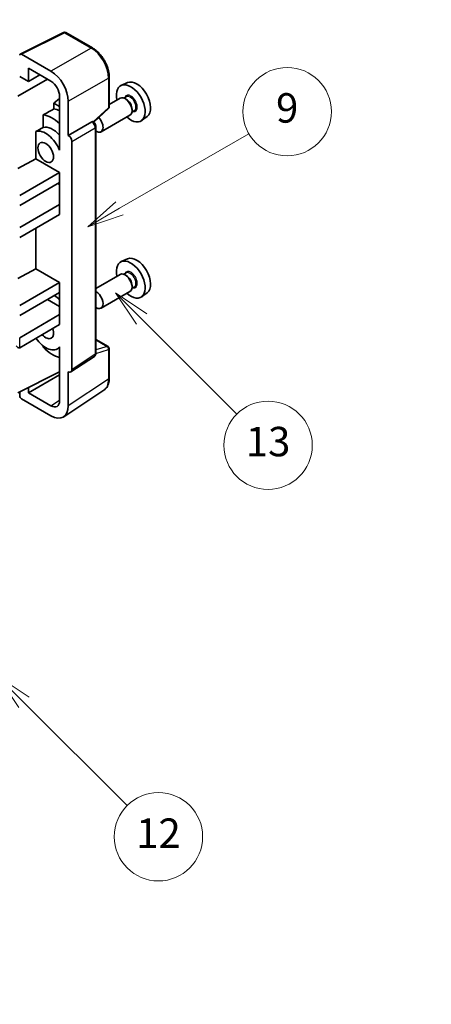
# Model space of a CAD drawing. Units: millimetres. Extents: x 0 to 11604, y 0 to 1546.
# Drawn here: x 409 to 492, y 469 to 669 of the extents above; entities that cross this region are included whole.
import ezdxf

# ---------------------------------------------------------------- set-up
doc = ezdxf.new("R2010")
doc.units = ezdxf.units.MM
doc.header["$LTSCALE"] = 3
doc.layers.get('Defpoints').update_dxf_attribs({"lineweight": 25})
for name, color, linetype, lineweight in [('Dimension (ISO)', 7, 'Continuous', 18), ('Symbol (TK)', 100, 'Continuous', 18), ('Visible (ISO)', 7, 'Continuous', 35), ('Visible Narrow (ISO)', 7, 'Continuous', 25)]:
    doc.layers.add(name, color=color, linetype=linetype, lineweight=lineweight)
doc.styles.add('Note Text (TK)', font='txt')
doc.styles.add('Note Text (TK2)', font='txt')
doc.dimstyles.new('Default - Method 1b (TK)', dxfattribs={"dimscale": 3, "dimtxt": 2.5, "dimasz": 2.5, "dimexe": 1, "dimexo": 1.5, "dimgap": 1, "dimtad": 1, "dimtoh": 1, "dimrnd": 1e-08, "dimdsep": 46, "dimtxsty": 'Note Text (TK)', "dimcen": 0.09, "dimdle": 5, "dimclrd": 100, "dimclre": 100, "dimclrt": 7, "dimadec": 1, "dimazin": 1, "dimtfac": 1, "dimtmove": 0, "dimatfit": 3, "dimfxl": 1, "dimtolj": 1, "dimlwd": -1, "dimlwe": -1, "dimarcsym": 0})

# ---------------------------------------------------------------- blocks, each defined once
blk = doc.blocks.new('バルーン5')
at = {"layer": 'Symbol (TK)', "color": 100}
for p, q in [((145.257, 229.291), (162.153, 239.046)), ((145.007, 229.724), (143.092, 228.041)), ((145.257, 229.291), (143.092, 228.041)), ((143.092, 228.041), (145.507, 228.858))]:
    blk.add_line(p, q, dxfattribs=at)
at = {"layer": 'Symbol (TK)'}
blk.add_circle((164.751, 240.546), 3, dxfattribs=at)
at = {"layer": 'Symbol (TK)', "color": 7, "insert": (164.751, 240.528), "char_height": 2, "attachment_point": 5, "style": 'Note Text (TK2)'}
blk.add_mtext('2', dxfattribs=at)
blk = doc.blocks.new('バルーン8')
at = {"layer": 'Symbol (TK)', "color": 100}
for p, q in [((151.008, 184.777), (149.24, 186.544)), ((151.361, 185.13), (149.24, 186.544)), ((149.24, 186.544), (150.654, 184.423)), ((151.008, 184.777), (158.022, 177.762))]:
    blk.add_line(p, q, dxfattribs=at)
at = {"layer": 'Symbol (TK)'}
blk.add_circle((160.135, 175.649), 3, dxfattribs=at)
at = {"layer": 'Symbol (TK)', "color": 7, "insert": (160.135, 175.632), "char_height": 2, "attachment_point": 5, "style": 'Note Text (TK2)'}
blk.add_mtext('12', dxfattribs=at)
blk = doc.blocks.new('バルーン9')
at = {"layer": 'Symbol (TK)', "color": 100}
for p, q in [((158.992, 210.824), (157.224, 212.592)), ((159.346, 211.178), (157.224, 212.592)), ((157.224, 212.592), (158.639, 210.47)), ((158.992, 210.824), (165.461, 204.355))]:
    blk.add_line(p, q, dxfattribs=at)
at = {"layer": 'Symbol (TK)'}
blk.add_circle((167.574, 202.242), 3, dxfattribs=at)
at = {"layer": 'Symbol (TK)', "color": 7, "insert": (167.574, 202.236), "char_height": 2, "attachment_point": 5, "style": 'Note Text (TK2)'}
blk.add_mtext('13', dxfattribs=at)
blk = doc.blocks.new('バルーン11')
at = {"layer": 'Symbol (TK)', "color": 100}
for p, q in [((157.496, 218.341), (166.274, 223.409)), ((157.246, 218.774), (155.331, 217.091)), ((157.496, 218.341), (155.331, 217.091)), ((155.331, 217.091), (157.746, 217.908))]:
    blk.add_line(p, q, dxfattribs=at)
at = {"layer": 'Symbol (TK)'}
blk.add_circle((168.872, 224.909), 3, dxfattribs=at)
at = {"layer": 'Symbol (TK)', "color": 7, "insert": (168.872, 224.903), "char_height": 2, "attachment_point": 5, "style": 'Note Text (TK2)'}
blk.add_mtext('9', dxfattribs=at)
blk = doc.blocks.new('*D20')
at = {"layer": 'Defpoints', "color": 0}
for p in [(625.68, 457.04), (411.7, 379.14), (452.01, 355.87)]:
    blk.add_point(p, dxfattribs=at)
at = {"layer": 'Dimension (ISO)', "color": 100}
for p, q in [((621.19, 459.63), (582.22, 482.13)), ((578.73, 476.62), (418.18, 382.92)), ((447.52, 358.46), (408.71, 380.87))]:
    blk.add_line(p, q, dxfattribs=at)
for points in [[(578.1, 477.7), (579.36, 475.54), (585.21, 480.4)], [(417.55, 384), (418.81, 381.84), (411.7, 379.14)]]:
    blk.add_solid(points, dxfattribs=at)
at = {"layer": 'Dimension (ISO)', "color": 7, "insert": (488.44, 431.74), "char_height": 7.5, "attachment_point": 4, "rotation": 30.2678, "style": 'Note Text (TK)'}
blk.add_mtext('\\A1;{\\Q-29.732;\\W0.819;\\H0.816x; \\fＭＳ Ｐゴシック|b0|i0;\\H7.5000;450}', dxfattribs=at)

msp = doc.modelspace()

# ---------------------------------------------------------------- linework, layer by layer
at = {"layer": 'Visible (ISO)'}
for p, q in [((408.766, 662.4573), (417.5656, 666.8521)), ((423.4583, 663.7089), (418.039, 666.8378)), ((415.0197, 658.9563), (409.007, 662.4278)), ((410.4225, 656.8541), (410.4225, 659.568)), ((410.4225, 659.568), (415.0176, 656.915)), ((408.3001, 653.8544), (414.3094, 657.3239)), ((408.6536, 657.8753), (410.4225, 656.8541)), ((410.4225, 656.8541), (412.7728, 658.2111)), ((426.8883, 651.7141), (426.8883, 657.7679)), ((430.6101, 656.6496), (429.3384, 656.0868)), ((416.7843, 653.3996), (415.6181, 652.4383)), ((416.7843, 651.765), (415.6181, 652.4383)), ((415.6181, 652.4383), (415.6181, 651.2754)), ((416.7843, 653.855), (416.7843, 644.0553)), ((418.5531, 645.8936), (418.5531, 652.8363)), ((429.1073, 653.4799), (426.8883, 652.1988)), ((430.3146, 653.7728), (429.8474, 653.5031)), ((430.3547, 653.238), (430.1073, 653.3808)), ((423.7291, 648.5713), (426.728, 651.3472)), ((431.9646, 650.915), (431.4974, 650.6452)), ((431.5215, 651.2171), (431.5215, 650.9314)), ((413.4227, 650.0603), (413.4227, 647.524)), ((418.5531, 645.8936), (423.3419, 648.6584)), ((423.58, 648.676), (423.5713, 648.6811)), ((431.1073, 650.0158), (425.21, 646.611)), ((434.6037, 649.7325), (433.4804, 648.9125)), ((411.9591, 646.6946), (411.9591, 641.1274)), ((424.1834, 601.4899), (424.1834, 647.631)), ((418.5536, 645.8933), (418.5531, 645.8936)), ((419.2602, 598.128), (419.2602, 644.6693)), ((416.7839, 644.0556), (416.7843, 644.0558)), ((416.7843, 644.0553), (416.7839, 644.0556)), ((416.7839, 644.0556), (416.7839, 642.8857)), ((408.3001, 639.1575), (411.9591, 641.1274)), ((411.9591, 641.1274), (416.7854, 638.341)), ((408.6536, 633.6461), (416.7854, 638.341)), ((416.7854, 638.341), (416.7854, 636.2997)), ((408.6536, 631.6049), (416.7854, 636.2997)), ((416.7839, 636.2989), (416.7839, 631.8099)), ((416.4318, 636.0956), (416.7839, 635.8924)), ((408.6536, 627.1142), (416.7854, 631.809)), ((416.7839, 631.8099), (416.7854, 631.809)), ((416.7854, 631.809), (416.7854, 629.7678)), ((408.6536, 625.0729), (416.7854, 629.7678)), ((411.9591, 626.9813), (411.9591, 618.6738)), ((430.6101, 620.7237), (429.3384, 620.1609)), ((408.3001, 616.7038), (411.9591, 618.6738)), ((411.9591, 618.6738), (416.7854, 615.8873)), ((429.1073, 617.5541), (424.1834, 614.7112)), ((430.3146, 617.847), (429.8474, 617.5772)), ((430.3547, 617.3121), (430.1073, 617.455)), ((408.6536, 611.1925), (416.7854, 615.8873)), ((416.7854, 615.8873), (416.7854, 613.8461)), ((431.1073, 614.09), (425.21, 610.6852)), ((431.9646, 614.9891), (431.4974, 614.7193)), ((431.5215, 615.2913), (431.5215, 615.0055)), ((408.6536, 609.1512), (416.7854, 613.8461)), ((414.3105, 612.4172), (416.7839, 610.9892)), ((416.7839, 613.8452), (416.7839, 609.3562)), ((434.6037, 613.8066), (433.4804, 612.9867)), ((408.6536, 604.6605), (416.7854, 609.3554)), ((416.7839, 609.3562), (416.7854, 609.3554)), ((416.7854, 609.3554), (416.7854, 607.3141)), ((408.6536, 602.6193), (416.7854, 607.3141)), ((424.1834, 604.2987), (426.6383, 602.8813)), ((413.4227, 602.9771), (413.4227, 602.7436)), ((416.7839, 602.6449), (416.3319, 602.384)), ((416.7839, 602.7711), (416.7839, 601.6012)), ((426.8883, 596.3945), (426.8883, 602.4483)), ((416.7839, 601.6012), (416.7843, 601.601)), ((416.7843, 601.601), (416.7843, 591.8013)), ((419.0704, 597.681), (423.8641, 600.8493)), ((408.3001, 593.4337), (416.7843, 597.6709)), ((410.4225, 593.4343), (416.7843, 597.1073)), ((418.5531, 590.7776), (418.5531, 597.7203)), ((418.5531, 597.7203), (418.5536, 597.72)), ((410.4225, 593.4343), (410.4225, 594.4936)), ((408.6536, 593.6102), (408.6536, 592.821)), ((409.007, 592.209), (415.0197, 588.7376)), ((415.0176, 590.7813), (410.4225, 593.4343)), ((417.6041, 588.5426), (425.8099, 593.9659))]:
    msp.add_line(p, q, dxfattribs=at)
for centre, start, end in [((417.789, 666.4048), 60, 116.538708), ((426.3883, 651.7141), 312.789481, 0), ((426.3883, 602.4483), 0, 60)]:
    msp.add_arc(centre, 0.5, start, end, dxfattribs=at)
for centre, major_axis, ratio, start_param, end_param in [((409.0074, 662.019), (-0.2503, 0.4335), 0.5766475, 5.49839613, 7.06797448), ((415.0154, 654.8738), (2.5, -4.3301), 0.5780539, 0.78600715, 2.3555855), ((415.0154, 654.8738), (1.25, -2.1651), 0.5780539, 0.78600715, 2.3555855), ((431.281, 652.4255), (2.075, -3.594), 0.57735027, 5.21524242, 10.49272085), ((432.4831, 653.1196), (-2.0006, 3.4652), 0.57735027, 3.20349601, 6.22128195), ((430.1073, 651.7479), (-1, 1.7321), 0.57735027, 3.14159265, 6.28318531), ((430.3547, 651.8907), (0.825, -1.4289), 0.57735027, 0.78539816, 2.35619449), ((471.1681, 675.4543), (-157.1491, -84.7069), 0.03019869, 5.05735747, 5.07233245), ((417.4925, 644.4647), (-3.75, 6.4952), 0.57735027, 5.63172375, 5.85903195), ((415.3711, 643.24), (3.75, -6.4952), 0.57735027, 2.0864725, 2.73241428), ((423.33, 648.243), (-0.2373, -0.4403), 0.55686057, 3.12531633, 3.87580791), ((424.21, 648.3431), (1, -1.7321), 0.57735027, 5.47896434, 8.23821578), ((471.1681, 675.4543), (-99.5278, -53.6477), 0.03019869, 5.31498469, 5.33315467), ((413.9569, 642.4235), (-2.375, 4.1136), 0.57735027, 4.49744439, 6.13482916), ((415.3711, 643.24), (-2.375, 4.1136), 0.57735027, 5.06353528, 6.11665917), ((418.5527, 645.0768), (0.5, -0.866), 0.5780539, 0.78600715, 2.3555855), ((431.281, 616.4997), (2.075, -3.594), 0.57735027, 5.21524242, 10.49272085), ((432.4831, 617.1937), (-2.0006, 3.4652), 0.57735027, 3.20349601, 6.22128195), ((430.1073, 615.822), (-1, 1.7321), 0.57735027, 3.14159265, 6.28318531), ((430.3547, 615.9649), (0.825, -1.4289), 0.57735027, 0.78539816, 2.35619449), ((424.21, 612.4172), (1, -1.7321), 0.57735027, 5.47896434, 8.6582026), ((415.3711, 607.3141), (3.75, -6.4952), 0.57735027, 2.08655682, 2.29157027), ((413.9569, 606.4976), (1.125, -1.9486), 0.57735027, 5.03207624, 7.53429437), ((413.9569, 606.4976), (2.375, -4.1136), 0.57735027, 4.86180895, 6.4981299), ((408.3001, 603.2316), (-0.3536, 0.6124), 0.57735027, 1.57079633, 3.14159265), ((415.3711, 607.3141), (-3.75, 6.4952), 0.57735027, 1.9799747, 2.62591648), ((418.5527, 598.5375), (0.5006, -0.8671), 0.5766475, 5.49839613, 7.06797448), ((409.0074, 592.6173), (-0.25, 0.433), 0.5780539, 0.78600715, 2.3555855), ((415.0154, 592.825), (1.2515, -2.1677), 0.5766475, 5.49839613, 7.06797448), ((415.0154, 592.825), (2.503, -4.3354), 0.5766475, 5.49839613, 7.06797448)]:
    msp.add_ellipse(centre, major_axis=major_axis, ratio=ratio, start_param=start_param, end_param=end_param, dxfattribs=at)
msp.add_ellipse((413.9569, 642.4235), major_axis=(-1.125, 1.9486), ratio=0.57735027, dxfattribs=at)
for points, knots in [([(426.8883, 657.7679), (426.8883, 657.9829), (426.8737, 658.2037), (426.8167, 658.6526), (426.7743, 658.8808), (426.6632, 659.34), (426.5944, 659.5711), (426.4326, 660.0314), (426.3394, 660.2607), (426.1309, 660.7126), (426.0154, 660.9353), (425.7649, 661.3693), (425.6297, 661.5806), (425.3426, 661.9872), (425.1906, 662.1825), (424.8729, 662.5529), (424.7071, 662.7279), (424.365, 663.0537), (424.1886, 663.2046), (423.8284, 663.4784), (423.6445, 663.6014), (423.4583, 663.7089)], [-0.78478918, -0.78478918, -0.78478918, -0.78478918, -0.62783134, -0.62783134, -0.47087351, -0.47087351, -0.31391567, -0.31391567, -0.15695784, -0.15695784, 0, 0, 0.15695784, 0.15695784, 0.31391567, 0.31391567, 0.47087351, 0.47087351, 0.62783134, 0.62783134, 0.78478918, 0.78478918, 0.78478918, 0.78478918]), ([(424.1834, 647.631), (424.1834, 647.7191), (424.1717, 647.8034), (424.1324, 647.966), (424.1045, 648.0443), (424.0353, 648.1944), (423.9938, 648.2661), (423.8985, 648.4011), (423.8446, 648.4644), (423.7235, 648.5798), (423.6563, 648.632), (423.58, 648.676)], [-0.78478918, -0.78478918, -0.78478918, -0.78478918, -0.47087351, -0.47087351, -0.15695784, -0.15695784, 0.15695784, 0.15695784, 0.47087351, 0.47087351, 0.78478918, 0.78478918, 0.78478918, 0.78478918]), ([(423.8641, 600.8493), (423.9123, 600.8811), (423.9558, 600.919), (424.0301, 601.0015), (424.061, 601.0459), (424.1108, 601.1361), (424.1298, 601.182), (424.1585, 601.2725), (424.1682, 601.3172), (424.1807, 601.4049), (424.1834, 601.4478), (424.1834, 601.4899)], [0.03486413, 0.03486413, 0.03486413, 0.03486413, 0.184849139, 0.184849139, 0.334834148, 0.334834148, 0.484819157, 0.484819157, 0.634804167, 0.634804167, 0.784789176, 0.784789176, 0.784789176, 0.784789176]), ([(425.8099, 593.9659), (425.9545, 594.0614), (426.0866, 594.176), (426.3207, 594.4357), (426.4227, 594.5807), (426.5956, 594.894), (426.6666, 595.0622), (426.7789, 595.4165), (426.8203, 595.6026), (426.875, 595.9889), (426.8883, 596.1891), (426.8883, 596.3945)], [0.03486413, 0.03486413, 0.03486413, 0.03486413, 0.184849139, 0.184849139, 0.334834148, 0.334834148, 0.484819157, 0.484819157, 0.634804167, 0.634804167, 0.784789176, 0.784789176, 0.784789176, 0.784789176])]:
    msp.add_open_spline(points, degree=3, knots=knots, dxfattribs=at)
at = {"layer": 'Visible Narrow (ISO)'}
for p, q in [((409.007, 662.4278), (417.8013, 666.8199)), ((417.8013, 666.8199), (423.2206, 663.6911)), ((423.2206, 663.6911), (415.0197, 658.9563)), ((418.5531, 652.8363), (426.754, 657.5711)), ((426.754, 657.5711), (426.754, 651.5173)), ((426.754, 651.5173), (423.6424, 648.6369)), ((423.3424, 648.6581), (418.5536, 645.8933)), ((423.3419, 648.6584), (423.3424, 648.6581)), ((419.2602, 644.6693), (424.049, 647.4341)), ((424.049, 647.4341), (424.049, 601.293)), ((408.6536, 602.6193), (408.6536, 604.6605)), ((424.1834, 604.2181), (426.4761, 602.8944)), ((424.1824, 601.4476), (426.754, 602.2514)), ((426.4761, 602.8944), (424.1834, 602.1778)), ((426.754, 602.2514), (426.754, 596.1976)), ((424.049, 601.293), (419.2602, 598.128)), ((426.754, 596.1976), (418.5531, 590.7776)), ((415.0176, 590.7813), (416.7843, 591.9489))]:
    msp.add_line(p, q, dxfattribs=at)
for centre, major_axis, ratio, start_param, end_param in [((417.789, 666.4048), (-0.2234, 0.4473), 0.5766475, 5.53326026, 6.28318531), ((417.789, 666.4048), (0.25, 0.433), 0.57735027, 0, 0.75049158), ((423.2083, 663.2759), (0.25, 0.433), 0.57735027, 0, 0.75049158), ((423.2044, 659.6017), (2.5, -4.3301), 0.58194065, 0.78600715, 2.3555855), ((426.3883, 657.7679), (0.5, 0), 0.57735027, 5.53269373, 6.28318531), ((431.281, 652.4255), (0.925, -1.6021), 0.57735027, 5.81390035, 9.89406292), ((431.1396, 652.3439), (-0.825, 1.4289), 0.57735027, 3.14159265, 6.28318531), ((426.3883, 651.7141), (0.3397, -0.3669), 0.43528024, 0, 0.66685618), ((426.3883, 651.7141), (0.5, 0), 0.57735027, 5.53269373, 6.28318531), ((423.33, 648.243), (0.25, 0.433), 0.57735027, 0, 0.75049158), ((423.3296, 647.8348), (0.5, -0.866), 0.59748767, 0.78600715, 2.3555855), ((423.6834, 647.631), (0.5, 0), 0.57735027, 5.53269373, 6.28318531), ((431.281, 616.4997), (0.925, -1.6021), 0.57735027, 5.81390035, 9.89406292), ((431.1396, 616.418), (-0.825, 1.4289), 0.57735027, 3.14159265, 6.28318531), ((426.3883, 602.4483), (0.25, 0.433), 0.57735027, 0, 0.53459435), ((426.3883, 602.4483), (0.1492, -0.4772), 0.72169311, 0.93474524, 2.49688001), ((426.3883, 602.4483), (0.5, 0), 0.57735027, 5.53269373, 6.28318531), ((423.3296, 601.6946), (0.5261, -0.8508), 0.57699899, 0.01744269, 0.76736774), ((423.6834, 601.4899), (0.5, 0), 0.57735027, 5.53269373, 6.28318531), ((423.2044, 598.2372), (2.5286, -4.3192), 0.57677384, 0.03138662, 0.78131167), ((426.3883, 596.3945), (0.5, 0), 0.57735027, 5.53269373, 6.28318531)]:
    msp.add_ellipse(centre, major_axis=major_axis, ratio=ratio, start_param=start_param, end_param=end_param, dxfattribs=at)

# ---------------------------------------------------------------- block references
at = {"layer": 'Symbol (TK)', "xscale": 3, "yscale": 3, "zscale": 3}
for name in ['バルーン5', 'バルーン11', 'バルーン9', 'バルーン8']:
    msp.add_blockref(name, (-43.5, -24), dxfattribs=at)

# ---------------------------------------------------------------- dimensions: what is measured, and where the dimension line sits
at = {"layer": 'Dimension (ISO)', "color": 100}
dim = msp.add_linear_dim(base=(411.7049, 379.1426), p1=(625.6768, 457.0376), p2=(452.01, 355.8725), angle=30.26777, text='{\\Q-29.732;\\W0.819;\\H0.816x; \\fＭＳ Ｐゴシック|b0|i0;\\H7.5000;450}', dimstyle='Default - Method 1b (TK)', override={"dimgap": 1, "dimtoh": 0, "dimdec": 2, "dimlfac": 2.23829, "dimtol": 0, "dimlim": 0, "dimtp": 0, "dimtm": 0, "dimtdec": 2, "dimtofl": 0, "dimatfit": 1}, dxfattribs=at)
dim.commit()
dim.dimension.update_dxf_attribs({"geometry": '*D20', "text_midpoint": (498.4579, 429.7716), "dimtype": 160})

doc.saveas('drawing.dxf')
